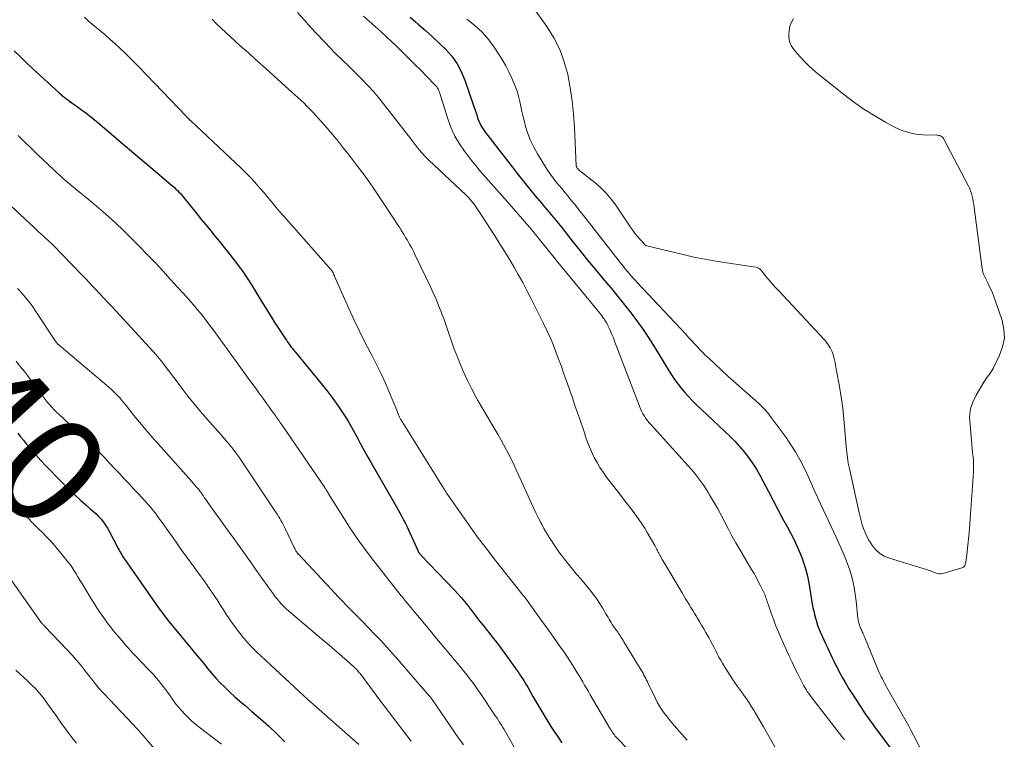
# Model space of a CAD drawing. Units: feet. Extents: x 2020000 to 2025047, y 515000 to 520000.
# Drawn here: x 2023037 to 2023219, y 515198 to 515330 of the extents above; entities that cross this region are included whole.
import ezdxf
from ezdxf.enums import TextEntityAlignment as Align

# ---------------------------------------------------------------- set-up
doc = ezdxf.new("R2010")
doc.units = ezdxf.units.FT
doc.header["$LTSCALE"] = 100
doc.header["$MEASUREMENT"] = 0
for name, color, linetype, lineweight in [('CONTOUR INDEX', 32, 'Continuous', 25), ('CONTOUR INDEX LABEL', 7, 'Continuous', 15), ('CONTOUR INTERMEDIATE', 40, 'Continuous', 15)]:
    doc.layers.add(name, color=color, linetype=linetype, lineweight=lineweight)
doc.styles.add('slant', font='romans.shx', dxfattribs={"oblique": 14.999978})

msp = doc.modelspace()

# ---------------------------------------------------------------- linework, layer by layer
at = {"layer": 'CONTOUR INDEX', "flags": 128}
for points, elevation in [([(2023109.19, 515330.88), (2023110.18, 515330), (2023110.73, 515329.54), (2023112, 515328.44), (2023113.26, 515327.31), (2023114.49, 515326.15), (2023115.7, 515324.98), (2023115.73, 515324.95), (2023116.84, 515323.68), (2023117.82, 515322.32), (2023118.6, 515320.85), (2023119.26, 515319.3), (2023120.91, 515314.44), (2023121.09, 515313.92), (2023121.26, 515313.4), (2023121.44, 515312.88), (2023121.6, 515312.36), (2023121.67, 515312.18), (2023121.82, 515311.76), (2023122, 515311.35), (2023122.2, 515310.95), (2023122.43, 515310.57), (2023122.68, 515310.19), (2023122.94, 515309.83), (2023123.21, 515309.46), (2023123.48, 515309.1), (2023128.16, 515303.07), (2023129.16, 515301.79), (2023130.17, 515300.53), (2023131.19, 515299.27), (2023132.22, 515298.02), (2023133.44, 515296.57), (2023133.87, 515296.05), (2023134.3, 515295.54), (2023134.73, 515295.03), (2023135.16, 515294.51), (2023135.58, 515294), (2023136.01, 515293.48), (2023136.43, 515292.96), (2023136.84, 515292.44), (2023139.13, 515289.55), (2023140.49, 515287.84), (2023141.86, 515286.15), (2023143.25, 515284.47), (2023144.65, 515282.8), (2023144.93, 515282.47), (2023146.19, 515280.97), (2023147.44, 515279.45), (2023148.67, 515277.92), (2023149.88, 515276.39), (2023151.06, 515274.82), (2023152.2, 515273.23), (2023153.28, 515271.59), (2023154.32, 515269.93), (2023156.75, 515265.89), (2023157.29, 515265.02), (2023157.85, 515264.18), (2023158.45, 515263.36), (2023159.07, 515262.56), (2023159.73, 515261.78), (2023160.41, 515261.02), (2023161.11, 515260.29), (2023161.84, 515259.57), (2023168.04, 515253.72), (2023168.96, 515252.81), (2023169.85, 515251.86), (2023170.68, 515250.86), (2023171.48, 515249.84), (2023172.22, 515248.77), (2023172.93, 515247.68), (2023173.59, 515246.56), (2023174.21, 515245.42), (2023175.18, 515243.55), (2023176.03, 515241.9), (2023176.89, 515240.25), (2023177.76, 515238.61), (2023178.64, 515236.98), (2023179.25, 515235.86), (2023179.81, 515234.78), (2023180.34, 515233.68), (2023180.82, 515232.56), (2023181.28, 515231.44), (2023181.68, 515230.29), (2023182.03, 515229.13), (2023182.32, 515227.95), (2023182.56, 515226.75), (2023183.23, 515222.85), (2023183.35, 515222.19), (2023183.49, 515221.54), (2023183.64, 515220.89), (2023183.81, 515220.24), (2023183.99, 515219.61), (2023184.2, 515218.97), (2023184.44, 515218.35), (2023184.7, 515217.74), (2023185.36, 515216.27), (2023185.66, 515215.61), (2023185.96, 515214.95), (2023186.26, 515214.29), (2023186.57, 515213.63), (2023186.87, 515212.97), (2023187.19, 515212.32), (2023187.52, 515211.67), (2023187.85, 515211.03), (2023188.25, 515210.25), (2023188.81, 515209.23), (2023189.38, 515208.22), (2023189.98, 515207.23), (2023190.6, 515206.25), (2023191.96, 515204.16), (2023192.34, 515203.6), (2023192.72, 515203.03), (2023193.1, 515202.47), (2023193.5, 515201.92), (2023193.89, 515201.36), (2023194.29, 515200.81), (2023194.69, 515200.26), (2023195.1, 515199.71), (2023199.54, 515193.73)], 900), ([(2023036.3, 515324.68), (2023037.39, 515323.61), (2023038.49, 515322.56), (2023039.61, 515321.52), (2023044.57, 515316.98), (2023045.06, 515316.55), (2023045.57, 515316.12), (2023046.08, 515315.72), (2023046.61, 515315.32), (2023046.68, 515315.28), (2023047.18, 515314.92), (2023047.69, 515314.56), (2023048.2, 515314.2), (2023048.7, 515313.84), (2023049.21, 515313.47), (2023049.7, 515313.1), (2023050.19, 515312.71), (2023050.67, 515312.32), (2023053.63, 515309.81), (2023055.59, 515308.16), (2023057.55, 515306.5), (2023059.5, 515304.85), (2023061.46, 515303.19), (2023065.19, 515300.03), (2023065.49, 515299.77), (2023065.78, 515299.51), (2023066.07, 515299.24), (2023066.35, 515298.97), (2023066.62, 515298.68), (2023066.89, 515298.39), (2023067.15, 515298.1), (2023067.4, 515297.8), (2023069.97, 515294.62), (2023070.8, 515293.59), (2023071.64, 515292.57), (2023072.47, 515291.54), (2023073.31, 515290.52), (2023074.15, 515289.5), (2023074.98, 515288.47), (2023075.8, 515287.43), (2023076.62, 515286.39), (2023077.09, 515285.79), (2023077.73, 515284.94), (2023078.36, 515284.08), (2023078.96, 515283.2), (2023079.54, 515282.31), (2023080.1, 515281.41), (2023080.67, 515280.5), (2023081.23, 515279.6), (2023081.79, 515278.69), (2023083.72, 515275.54), (2023084.18, 515274.8), (2023084.64, 515274.06), (2023085.12, 515273.33), (2023085.6, 515272.61), (2023086.23, 515271.68), (2023086.41, 515271.42), (2023086.58, 515271.17), (2023086.76, 515270.91), (2023086.94, 515270.66), (2023087.07, 515270.47), (2023087.19, 515270.31), (2023087.3, 515270.16), (2023087.41, 515270.01), (2023087.53, 515269.86), (2023087.65, 515269.71), (2023087.77, 515269.56), (2023087.89, 515269.41), (2023088.01, 515269.26), (2023093.06, 515263.15), (2023094.03, 515261.92), (2023094.98, 515260.67), (2023095.88, 515259.38), (2023096.76, 515258.08), (2023097.1, 515257.54), (2023097.76, 515256.48), (2023098.41, 515255.4), (2023099.02, 515254.31), (2023099.62, 515253.21), (2023100.2, 515252.11), (2023100.8, 515251), (2023101.41, 515249.91), (2023102.03, 515248.82), (2023106.41, 515241.18), (2023106.73, 515240.62), (2023107.04, 515240.06), (2023107.36, 515239.49), (2023107.67, 515238.93), (2023107.97, 515238.36), (2023108.27, 515237.78), (2023108.55, 515237.2), (2023108.82, 515236.62), (2023110.64, 515232.57), (2023110.66, 515232.51), (2023110.69, 515232.45), (2023110.73, 515232.4), (2023110.76, 515232.34), (2023110.79, 515232.28), (2023110.83, 515232.23), (2023110.87, 515232.18), (2023110.91, 515232.13), (2023110.95, 515232.08), (2023111.01, 515232.01), (2023111.07, 515231.94), (2023111.14, 515231.87), (2023111.2, 515231.81), (2023117.36, 515225.38), (2023117.99, 515224.71), (2023118.6, 515224.02), (2023119.2, 515223.31), (2023119.78, 515222.59), (2023120.16, 515222.11), (2023120.54, 515221.62), (2023120.92, 515221.13), (2023121.3, 515220.64), (2023121.67, 515220.15), (2023122.05, 515219.66), (2023122.43, 515219.16), (2023122.82, 515218.68), (2023123.2, 515218.19), (2023123.85, 515217.38), (2023124.55, 515216.49), (2023125.25, 515215.59), (2023125.93, 515214.68), (2023126.6, 515213.76), (2023128.78, 515210.74), (2023129.05, 515210.35), (2023129.32, 515209.95), (2023129.59, 515209.56), (2023129.85, 515209.16), (2023130.1, 515208.75), (2023130.35, 515208.35), (2023130.59, 515207.94), (2023130.83, 515207.52), (2023131.8, 515205.85), (2023132.34, 515204.91), (2023132.88, 515203.98), (2023133.42, 515203.05), (2023133.97, 515202.13), (2023134.52, 515201.21), (2023135.09, 515200.29), (2023135.69, 515199.4), (2023136.3, 515198.51), (2023137.14, 515197.3)], 920), ([(2023036.95, 515254.3), (2023037.46, 515253.65), (2023037.98, 515253.01), (2023038.5, 515252.36), (2023039.03, 515251.73), (2023039.58, 515251.11), (2023040.3, 515250.3), (2023041.22, 515249.29), (2023042.14, 515248.28), (2023043.09, 515247.3), (2023044.04, 515246.32), (2023045.84, 515244.5), (2023046.73, 515243.62), (2023047.64, 515242.76), (2023048.56, 515241.91), (2023049.5, 515241.09), (2023050.37, 515240.33), (2023050.87, 515239.88), (2023051.36, 515239.42), (2023051.83, 515238.93), (2023052.29, 515238.44), (2023052.72, 515237.92), (2023053.12, 515237.38), (2023053.48, 515236.81), (2023053.81, 515236.23), (2023055.46, 515233.07), (2023055.61, 515232.79), (2023055.77, 515232.5), (2023055.93, 515232.21), (2023056.09, 515231.93), (2023056.25, 515231.65), (2023056.42, 515231.37), (2023056.6, 515231.09), (2023056.78, 515230.83), (2023063.18, 515221.73), (2023063.48, 515221.32), (2023063.78, 515220.91), (2023064.09, 515220.5), (2023064.4, 515220.1), (2023064.72, 515219.7), (2023065.04, 515219.3), (2023065.36, 515218.91), (2023065.68, 515218.51), (2023068.95, 515214.59), (2023069.7, 515213.69), (2023070.44, 515212.79), (2023071.18, 515211.88), (2023071.91, 515210.98), (2023072.66, 515210.08), (2023073.43, 515209.2), (2023074.23, 515208.36), (2023075.05, 515207.53), (2023075.12, 515207.46), (2023076, 515206.62), (2023076.9, 515205.79), (2023077.81, 515204.99), (2023078.73, 515204.2), (2023080.04, 515203.09), (2023081.61, 515201.74), (2023083.15, 515200.36), (2023084.67, 515198.94), (2023086.15, 515197.5)], 940)]:
    msp.add_lwpolyline(points, dxfattribs=dict(at, elevation=elevation))
at = {"layer": 'CONTOUR INTERMEDIATE', "flags": 128}
for points, elevation in [([(2023088.47, 515331.74), (2023089.66, 515330.4), (2023090.86, 515329.06), (2023092.09, 515327.74), (2023093.32, 515326.44), (2023094.62, 515325.07), (2023095.22, 515324.46), (2023095.81, 515323.85), (2023096.42, 515323.26), (2023097.03, 515322.67), (2023097.65, 515322.08), (2023098.26, 515321.49), (2023098.86, 515320.89), (2023099.47, 515320.29), (2023100.38, 515319.38), (2023101.41, 515318.31), (2023102.42, 515317.21), (2023103.38, 515316.07), (2023104.31, 515314.91), (2023108, 515310.14), (2023108.55, 515309.42), (2023109.11, 515308.7), (2023109.66, 515307.98), (2023110.22, 515307.25), (2023110.78, 515306.55), (2023111.38, 515305.86), (2023112, 515305.2), (2023112.65, 515304.57), (2023119.42, 515298.19), (2023119.5, 515298.13), (2023119.57, 515298.06), (2023119.64, 515297.99), (2023119.72, 515297.92), (2023119.79, 515297.85), (2023119.86, 515297.77), (2023119.92, 515297.7), (2023119.99, 515297.62), (2023120.56, 515296.93), (2023120.89, 515296.5), (2023121.22, 515296.07), (2023121.54, 515295.62), (2023121.84, 515295.17), (2023124.76, 515290.65), (2023125.66, 515289.24), (2023126.55, 515287.81), (2023127.41, 515286.38), (2023128.27, 515284.94), (2023129.1, 515283.48), (2023129.91, 515282.02), (2023130.69, 515280.54), (2023131.45, 515279.05), (2023133.73, 515274.51), (2023134.35, 515273.22), (2023134.94, 515271.92), (2023135.5, 515270.6), (2023136.03, 515269.27), (2023136.53, 515267.93), (2023137.03, 515266.58), (2023137.51, 515265.23), (2023137.98, 515263.88), (2023138.1, 515263.55), (2023138.57, 515262.17), (2023139.05, 515260.79), (2023139.53, 515259.41), (2023140.01, 515258.03), (2023140.36, 515257.04), (2023140.66, 515256.16), (2023140.96, 515255.28), (2023141.26, 515254.39), (2023141.54, 515253.51), (2023141.85, 515252.63), (2023142.18, 515251.76), (2023142.55, 515250.91), (2023142.96, 515250.08), (2023143.08, 515249.83), (2023143.6, 515248.9), (2023144.14, 515247.98), (2023144.74, 515247.1), (2023145.36, 515246.23), (2023147.81, 515243.05), (2023148.49, 515242.15), (2023149.18, 515241.26), (2023149.86, 515240.36), (2023150.55, 515239.46), (2023150.76, 515239.18), (2023151.32, 515238.41), (2023151.86, 515237.63), (2023152.37, 515236.82), (2023152.85, 515236.01), (2023154.21, 515233.62), (2023154.34, 515233.38), (2023154.47, 515233.14), (2023154.59, 515232.91), (2023154.72, 515232.67), (2023154.73, 515232.64), (2023154.84, 515232.42), (2023154.96, 515232.19), (2023155.08, 515231.96), (2023155.21, 515231.74), (2023155.33, 515231.51), (2023155.45, 515231.29), (2023155.58, 515231.07), (2023155.71, 515230.84), (2023159.25, 515224.9), (2023159.58, 515224.35), (2023159.9, 515223.81), (2023160.23, 515223.27), (2023160.56, 515222.73), (2023160.89, 515222.18), (2023161.22, 515221.64), (2023161.55, 515221.1), (2023161.88, 515220.56), (2023162.04, 515220.31), (2023162.44, 515219.65), (2023162.84, 515218.98), (2023163.23, 515218.3), (2023163.62, 515217.63), (2023164.23, 515216.54), (2023164.54, 515215.97), (2023164.85, 515215.4), (2023165.15, 515214.82), (2023165.44, 515214.24), (2023165.74, 515213.66), (2023166.05, 515213.09), (2023166.37, 515212.52), (2023166.7, 515211.96), (2023167.46, 515210.72), (2023168.12, 515209.68), (2023168.78, 515208.66), (2023169.47, 515207.65), (2023170.18, 515206.66), (2023170.6, 515206.08), (2023171.1, 515205.38), (2023171.59, 515204.66), (2023172.06, 515203.94), (2023172.52, 515203.2), (2023172.97, 515202.46), (2023173.41, 515201.71), (2023173.84, 515200.96), (2023174.27, 515200.21), (2023177.91, 515193.72)], 908), ([(2023131.74, 515332.84), (2023134.36, 515329.15), (2023135.65, 515327.08), (2023136.75, 515324.93), (2023137.57, 515322.66), (2023138.21, 515320.32), (2023138.65, 515317.9), (2023139.02, 515315.47), (2023139.27, 515313.03), (2023139.44, 515310.58), (2023139.78, 515303.53), (2023139.78, 515303.45), (2023139.8, 515303.38), (2023139.82, 515303.31), (2023139.85, 515303.24), (2023139.9, 515303.14), (2023139.91, 515303.12), (2023139.92, 515303.11), (2023139.93, 515303.09), (2023139.94, 515303.07), (2023139.99, 515303.01), (2023140, 515303), (2023140.23, 515302.78), (2023140.34, 515302.68), (2023140.44, 515302.58), (2023140.56, 515302.49), (2023140.67, 515302.4), (2023143.17, 515300.44), (2023144.26, 515299.5), (2023145.28, 515298.5), (2023146.2, 515297.4), (2023147.05, 515296.25), (2023149.61, 515292.42), (2023150.06, 515291.78), (2023150.52, 515291.16), (2023151.01, 515290.55), (2023151.51, 515289.96), (2023152.26, 515289.13), (2023152.42, 515288.98), (2023152.59, 515288.86), (2023152.77, 515288.77), (2023152.98, 515288.7), (2023159.43, 515287.17), (2023161.44, 515286.73), (2023163.45, 515286.32), (2023165.47, 515285.96), (2023167.5, 515285.64), (2023170.73, 515285.17), (2023171.14, 515285.1), (2023171.56, 515285.04), (2023171.98, 515284.97), (2023172.39, 515284.91), (2023172.9, 515284.83), (2023173.06, 515284.79), (2023173.21, 515284.73), (2023173.35, 515284.66), (2023173.49, 515284.57), (2023173.62, 515284.46), (2023173.74, 515284.35), (2023173.85, 515284.23), (2023173.96, 515284.11), (2023174.81, 515283.04), (2023175.35, 515282.38), (2023175.9, 515281.74), (2023176.47, 515281.1), (2023177.04, 515280.48), (2023185.4, 515271.55), (2023185.64, 515271.28), (2023185.87, 515271), (2023186.08, 515270.71), (2023186.28, 515270.4), (2023186.32, 515270.34), (2023186.52, 515269.99), (2023186.7, 515269.64), (2023186.86, 515269.27), (2023187, 515268.89), (2023187.05, 515268.73), (2023187.19, 515268.26), (2023187.32, 515267.8), (2023187.43, 515267.32), (2023187.52, 515266.84), (2023188.22, 515262.92), (2023188.55, 515260.91), (2023188.84, 515258.89), (2023189.06, 515256.87), (2023189.24, 515254.84), (2023189.47, 515251.79), (2023189.51, 515251.29), (2023189.56, 515250.78), (2023189.62, 515250.28), (2023189.69, 515249.79), (2023189.77, 515249.29), (2023189.86, 515248.79), (2023189.96, 515248.3), (2023190.06, 515247.81), (2023191.85, 515239.64), (2023192.02, 515238.9), (2023192.21, 515238.17), (2023192.43, 515237.45), (2023192.66, 515236.73), (2023192.94, 515236.03), (2023193.24, 515235.34), (2023193.6, 515234.68), (2023193.99, 515234.04), (2023194.29, 515233.58), (2023194.93, 515232.81), (2023195.65, 515232.15), (2023196.48, 515231.65), (2023197.41, 515231.26), (2023203.81, 515229.35), (2023204.05, 515229.28), (2023204.3, 515229.2), (2023204.54, 515229.11), (2023204.79, 515229.03), (2023205.03, 515228.93), (2023205.27, 515228.84), (2023205.51, 515228.74), (2023205.75, 515228.64), (2023205.91, 515228.57), (2023206.24, 515228.47), (2023206.57, 515228.41), (2023206.9, 515228.42), (2023207.23, 515228.48), (2023210.74, 515229.5), (2023210.9, 515229.56), (2023211.05, 515229.65), (2023211.17, 515229.77), (2023211.28, 515229.9), (2023211.36, 515230.06), (2023211.43, 515230.22), (2023211.47, 515230.39), (2023211.51, 515230.57), (2023211.6, 515231.4), (2023211.66, 515231.97), (2023211.73, 515232.54), (2023211.8, 515233.11), (2023211.88, 515233.68), (2023211.95, 515234.25), (2023212.01, 515234.82), (2023212.06, 515235.4), (2023212.11, 515235.97), (2023212.89, 515247.1), (2023212.92, 515247.79), (2023212.93, 515248.49), (2023212.9, 515249.18), (2023212.84, 515249.87), (2023212.83, 515249.97), (2023212.75, 515250.71), (2023212.68, 515251.45), (2023212.61, 515252.19), (2023212.54, 515252.93), (2023212.21, 515256.55), (2023212.19, 515257.17), (2023212.21, 515257.79), (2023212.3, 515258.41), (2023212.44, 515259.02), (2023212.63, 515259.62), (2023212.85, 515260.2), (2023213.12, 515260.77), (2023213.42, 515261.32), (2023214.83, 515263.71), (2023215.03, 515264.03), (2023215.24, 515264.34), (2023215.46, 515264.65), (2023215.69, 515264.94), (2023215.91, 515265.24), (2023216.12, 515265.55), (2023216.32, 515265.88), (2023216.5, 515266.21), (2023217.71, 515268.63), (2023218.27, 515270.19), (2023218.58, 515271.78), (2023218.5, 515273.39), (2023218.16, 515275.01), (2023216.96, 515278.6), (2023216.65, 515279.46), (2023216.32, 515280.31), (2023215.94, 515281.14), (2023215.54, 515281.96), (2023214.86, 515283.31), (2023214.79, 515283.45), (2023214.73, 515283.6), (2023214.68, 515283.75), (2023214.63, 515283.9), (2023214.6, 515284.05), (2023214.57, 515284.21), (2023214.54, 515284.37), (2023214.52, 515284.53), (2023213.01, 515295.85), (2023212.94, 515296.37), (2023212.85, 515296.89), (2023212.76, 515297.41), (2023212.65, 515297.92), (2023212.52, 515298.43), (2023212.37, 515298.93), (2023212.17, 515299.41), (2023211.94, 515299.88), (2023207.37, 515308.57), (2023207.27, 515308.71), (2023207.15, 515308.84), (2023207.01, 515308.94), (2023206.85, 515309.01), (2023206.68, 515309.07), (2023206.5, 515309.11), (2023206.32, 515309.13), (2023206.14, 515309.14), (2023203.66, 515309.22), (2023202.27, 515309.36), (2023200.91, 515309.63), (2023199.6, 515310.08), (2023198.33, 515310.66), (2023196.72, 515311.53), (2023194.71, 515312.69), (2023192.74, 515313.93), (2023190.84, 515315.27), (2023188.99, 515316.68), (2023184.19, 515320.54), (2023183.35, 515321.26), (2023182.53, 515322), (2023181.74, 515322.78), (2023180.98, 515323.59), (2023180.07, 515324.61), (2023179.8, 515324.94), (2023179.56, 515325.28), (2023179.35, 515325.65), (2023179.17, 515326.03), (2023179.03, 515326.43), (2023178.94, 515326.83), (2023178.9, 515327.25), (2023178.91, 515327.67), (2023178.97, 515328.45), (2023179.12, 515329.23), (2023179.37, 515329.96), (2023179.77, 515330.62)], 892), ([(2023049.24, 515330.88), (2023049.94, 515330.22), (2023050.66, 515329.59), (2023051.4, 515328.97), (2023052.02, 515328.46), (2023052.97, 515327.67), (2023053.91, 515326.86), (2023054.83, 515326.04), (2023055.74, 515325.2), (2023056.64, 515324.34), (2023057.52, 515323.48), (2023058.39, 515322.6), (2023059.25, 515321.72), (2023067.93, 515312.63), (2023068.01, 515312.55), (2023068.09, 515312.47), (2023068.16, 515312.39), (2023068.24, 515312.32), (2023068.3, 515312.26), (2023068.35, 515312.21), (2023068.4, 515312.17), (2023068.45, 515312.13), (2023068.5, 515312.08), (2023068.55, 515312.04), (2023068.6, 515311.99), (2023068.65, 515311.95), (2023068.7, 515311.9), (2023078.13, 515303.03), (2023078.76, 515302.42), (2023079.38, 515301.8), (2023079.98, 515301.17), (2023080.58, 515300.52), (2023081.16, 515299.86), (2023081.73, 515299.2), (2023082.29, 515298.53), (2023082.85, 515297.85), (2023083.09, 515297.56), (2023083.77, 515296.74), (2023084.46, 515295.92), (2023085.15, 515295.11), (2023085.85, 515294.31), (2023094.61, 515284.41), (2023094.66, 515284.35), (2023094.72, 515284.28), (2023094.77, 515284.22), (2023094.82, 515284.15), (2023094.87, 515284.08), (2023094.91, 515284.01), (2023094.95, 515283.94), (2023094.99, 515283.86), (2023095.08, 515283.65), (2023095.17, 515283.46), (2023095.25, 515283.28), (2023095.33, 515283.09), (2023095.41, 515282.91), (2023097.9, 515277.25), (2023098.82, 515275.21), (2023099.78, 515273.19), (2023100.78, 515271.2), (2023101.82, 515269.21), (2023102.11, 515268.67), (2023103, 515266.96), (2023103.85, 515265.23), (2023104.65, 515263.48), (2023105.41, 515261.71), (2023106.72, 515258.51), (2023106.8, 515258.32), (2023106.87, 515258.14), (2023106.94, 515257.95), (2023107.02, 515257.77), (2023107.05, 515257.68), (2023107.11, 515257.54), (2023107.17, 515257.4), (2023107.23, 515257.26), (2023107.3, 515257.13), (2023107.37, 515257), (2023107.44, 515256.87), (2023107.52, 515256.74), (2023107.6, 515256.61), (2023115.34, 515244.17), (2023115.43, 515244.02), (2023115.53, 515243.87), (2023115.62, 515243.72), (2023115.72, 515243.57), (2023115.81, 515243.42), (2023115.91, 515243.27), (2023116.01, 515243.12), (2023116.11, 515242.97), (2023118.82, 515239.06), (2023120.29, 515236.97), (2023121.8, 515234.91), (2023123.34, 515232.87), (2023124.91, 515230.85), (2023130.01, 515224.44), (2023130.02, 515224.42), (2023130.04, 515224.41), (2023130.05, 515224.39), (2023130.06, 515224.37), (2023130.12, 515224.31), (2023130.14, 515224.3), (2023130.15, 515224.28), (2023130.16, 515224.26), (2023130.18, 515224.25), (2023130.37, 515224.03), (2023130.45, 515223.94), (2023132.16, 515221.53), (2023133, 515220.33), (2023133.85, 515219.14), (2023134.71, 515217.95), (2023135.56, 515216.76), (2023136.83, 515214.99), (2023137.43, 515214.14), (2023138.02, 515213.27), (2023138.59, 515212.4), (2023139.16, 515211.52), (2023139.53, 515210.92), (2023139.89, 515210.33), (2023140.25, 515209.73), (2023140.61, 515209.14), (2023140.96, 515208.54), (2023141.31, 515207.93), (2023141.66, 515207.33), (2023142.01, 515206.73), (2023142.36, 515206.13), (2023146.02, 515199.9), (2023146.16, 515199.67), (2023146.31, 515199.44), (2023146.47, 515199.21), (2023146.62, 515198.98), (2023146.79, 515198.76), (2023146.96, 515198.55), (2023147.14, 515198.34), (2023147.33, 515198.14), (2023149.32, 515196.06)], 916), ([(2023072.75, 515330.49), (2023073.57, 515329.66), (2023074.4, 515328.83), (2023075.26, 515328.03), (2023076.11, 515327.23), (2023076.98, 515326.45), (2023077.86, 515325.67), (2023078.32, 515325.26), (2023079.43, 515324.29), (2023080.53, 515323.3), (2023081.63, 515322.32), (2023082.73, 515321.33), (2023087.41, 515317.1), (2023087.98, 515316.59), (2023088.54, 515316.07), (2023089.1, 515315.54), (2023089.65, 515315.02), (2023090.2, 515314.48), (2023090.74, 515313.94), (2023091.27, 515313.39), (2023091.79, 515312.82), (2023092.86, 515311.64), (2023093.89, 515310.46), (2023094.91, 515309.28), (2023095.91, 515308.07), (2023096.89, 515306.85), (2023097.97, 515305.48), (2023099.45, 515303.54), (2023100.9, 515301.58), (2023102.3, 515299.59), (2023103.67, 515297.58), (2023106.46, 515293.37), (2023106.83, 515292.8), (2023107.2, 515292.22), (2023107.56, 515291.64), (2023107.92, 515291.05), (2023108.08, 515290.8), (2023108.35, 515290.34), (2023108.62, 515289.88), (2023108.89, 515289.42), (2023109.15, 515288.95), (2023109.41, 515288.49), (2023109.66, 515288.02), (2023109.9, 515287.54), (2023110.14, 515287.06), (2023112.92, 515281.25), (2023113.45, 515280.11), (2023113.96, 515278.97), (2023114.44, 515277.82), (2023114.9, 515276.66), (2023115.11, 515276.11), (2023115.45, 515275.21), (2023115.77, 515274.31), (2023116.08, 515273.41), (2023116.37, 515272.49), (2023116.67, 515271.58), (2023116.97, 515270.68), (2023117.3, 515269.78), (2023117.65, 515268.89), (2023118.25, 515267.37), (2023118.93, 515265.74), (2023119.66, 515264.13), (2023120.46, 515262.55), (2023121.3, 515260.99), (2023121.67, 515260.33), (2023122.45, 515258.96), (2023123.23, 515257.61), (2023124.02, 515256.26), (2023124.82, 515254.91), (2023125.37, 515254), (2023125.89, 515253.11), (2023126.4, 515252.21), (2023126.89, 515251.29), (2023127.37, 515250.37), (2023127.83, 515249.44), (2023128.28, 515248.51), (2023128.72, 515247.57), (2023129.15, 515246.62), (2023131.52, 515241.34), (2023131.94, 515240.43), (2023132.38, 515239.53), (2023132.83, 515238.63), (2023133.29, 515237.74), (2023133.41, 515237.53), (2023133.83, 515236.75), (2023134.27, 515235.98), (2023134.73, 515235.23), (2023135.2, 515234.47), (2023135.68, 515233.73), (2023136.19, 515233), (2023136.71, 515232.29), (2023137.25, 515231.59), (2023137.61, 515231.12), (2023138.35, 515230.2), (2023139.09, 515229.28), (2023139.84, 515228.37), (2023140.6, 515227.46), (2023142.26, 515225.48), (2023142.89, 515224.69), (2023143.5, 515223.87), (2023144.06, 515223.03), (2023144.59, 515222.17), (2023145.24, 515221.06), (2023145.43, 515220.74), (2023145.62, 515220.41), (2023145.81, 515220.08), (2023146, 515219.75), (2023146.2, 515219.42), (2023146.4, 515219.1), (2023146.61, 515218.78), (2023146.82, 515218.47), (2023147.23, 515217.9), (2023147.4, 515217.66), (2023147.57, 515217.42), (2023147.74, 515217.17), (2023147.9, 515216.92), (2023148.06, 515216.67), (2023148.22, 515216.42), (2023148.38, 515216.16), (2023148.54, 515215.91), (2023151.72, 515210.7), (2023151.9, 515210.4), (2023152.08, 515210.09), (2023152.24, 515209.78), (2023152.41, 515209.46), (2023152.56, 515209.14), (2023152.72, 515208.83), (2023152.87, 515208.51), (2023153.03, 515208.19), (2023154.29, 515205.55), (2023154.67, 515204.81), (2023155.09, 515204.07), (2023155.55, 515203.37), (2023156.03, 515202.68), (2023156.55, 515202.01), (2023157.08, 515201.35), (2023157.62, 515200.7), (2023158.17, 515200.06), (2023160.2, 515197.79)], 912), ([(2023100.62, 515331.09), (2023103.93, 515328.1), (2023104.84, 515327.27), (2023105.75, 515326.43), (2023106.64, 515325.58), (2023107.52, 515324.71), (2023108.4, 515323.85), (2023109.27, 515322.98), (2023110.14, 515322.1), (2023111.01, 515321.22), (2023113.67, 515318.51), (2023113.79, 515318.38), (2023113.91, 515318.25), (2023114.02, 515318.12), (2023114.14, 515317.98), (2023114.24, 515317.84), (2023114.33, 515317.7), (2023114.41, 515317.54), (2023114.47, 515317.38), (2023114.5, 515317.3), (2023114.57, 515317.09), (2023114.64, 515316.88), (2023114.71, 515316.67), (2023114.77, 515316.47), (2023116.2, 515312), (2023116.77, 515310.47), (2023117.44, 515308.99), (2023118.26, 515307.58), (2023119.17, 515306.22), (2023119.38, 515305.94), (2023120.28, 515304.77), (2023121.2, 515303.61), (2023122.15, 515302.48), (2023123.12, 515301.37), (2023124.11, 515300.27), (2023125.09, 515299.16), (2023126.07, 515298.05), (2023127.04, 515296.93), (2023131.08, 515292.29), (2023131.27, 515292.07), (2023131.46, 515291.84), (2023131.65, 515291.62), (2023131.84, 515291.4), (2023132.03, 515291.18), (2023132.21, 515290.95), (2023132.4, 515290.73), (2023132.58, 515290.5), (2023133.5, 515289.34), (2023134.14, 515288.54), (2023134.79, 515287.74), (2023135.44, 515286.94), (2023136.09, 515286.14), (2023144.1, 515276.38), (2023144.3, 515276.13), (2023144.5, 515275.88), (2023144.69, 515275.62), (2023144.88, 515275.36), (2023145.06, 515275.1), (2023145.23, 515274.82), (2023145.39, 515274.54), (2023145.53, 515274.26), (2023145.82, 515273.65), (2023146.09, 515273.05), (2023146.35, 515272.45), (2023146.6, 515271.84), (2023146.84, 515271.23), (2023151.39, 515259.28), (2023151.59, 515258.8), (2023151.8, 515258.34), (2023152.05, 515257.88), (2023152.31, 515257.44), (2023152.59, 515257.01), (2023152.89, 515256.6), (2023153.21, 515256.2), (2023153.55, 515255.81), (2023160.38, 515248.29), (2023161.39, 515247.12), (2023162.34, 515245.92), (2023163.23, 515244.67), (2023164.07, 515243.38), (2023164.32, 515242.97), (2023165.06, 515241.73), (2023165.77, 515240.48), (2023166.45, 515239.21), (2023167.11, 515237.93), (2023167.77, 515236.65), (2023168.44, 515235.38), (2023169.15, 515234.12), (2023169.87, 515232.87), (2023172.05, 515229.22), (2023172.5, 515228.44), (2023172.93, 515227.66), (2023173.35, 515226.87), (2023173.75, 515226.07), (2023174.28, 515224.99), (2023174.4, 515224.73), (2023174.52, 515224.46), (2023174.62, 515224.19), (2023174.72, 515223.91), (2023174.81, 515223.63), (2023174.9, 515223.36), (2023175, 515223.08), (2023175.09, 515222.8), (2023175.67, 515221.14), (2023176.07, 515220.04), (2023176.48, 515218.94), (2023176.93, 515217.86), (2023177.4, 515216.78), (2023178.48, 515214.37), (2023178.98, 515213.26), (2023179.5, 515212.16), (2023180.03, 515211.06), (2023180.56, 515209.97), (2023181.29, 515208.52), (2023181.48, 515208.16), (2023181.67, 515207.81), (2023181.88, 515207.46), (2023182.09, 515207.11), (2023182.31, 515206.77), (2023182.53, 515206.44), (2023182.77, 515206.11), (2023183.01, 515205.79), (2023188.87, 515198.24), (2023188.96, 515198.12), (2023189.05, 515198.01), (2023189.14, 515197.89)], 904), ([(2023119.61, 515330.51), (2023121.09, 515329.36), (2023122.47, 515328.1), (2023123.69, 515326.69), (2023124.81, 515325.18), (2023125.47, 515324.15), (2023126.15, 515323.06), (2023126.79, 515321.95), (2023127.37, 515320.8), (2023127.92, 515319.64), (2023128.18, 515319.06), (2023128.54, 515318.16), (2023128.87, 515317.25), (2023129.13, 515316.32), (2023129.36, 515315.38), (2023129.56, 515314.44), (2023129.77, 515313.49), (2023130, 515312.55), (2023130.23, 515311.61), (2023130.45, 515310.78), (2023130.85, 515309.45), (2023131.34, 515308.16), (2023131.94, 515306.92), (2023132.62, 515305.71), (2023134.17, 515303.22), (2023134.62, 515302.52), (2023135.09, 515301.84), (2023135.58, 515301.18), (2023136.1, 515300.53), (2023136.62, 515299.89), (2023137.15, 515299.25), (2023137.68, 515298.61), (2023138.2, 515297.97), (2023138.48, 515297.63), (2023139.15, 515296.83), (2023139.81, 515296.01), (2023140.46, 515295.19), (2023141.11, 515294.37), (2023148.1, 515285.42), (2023148.44, 515284.98), (2023148.8, 515284.55), (2023149.15, 515284.12), (2023149.52, 515283.7), (2023149.89, 515283.28), (2023150.26, 515282.86), (2023150.64, 515282.45), (2023151.01, 515282.04), (2023159.94, 515272.5), (2023160.46, 515271.94), (2023160.98, 515271.38), (2023161.49, 515270.82), (2023162.01, 515270.26), (2023162.52, 515269.7), (2023163.05, 515269.15), (2023163.59, 515268.61), (2023164.15, 515268.08), (2023166.44, 515265.94), (2023167.75, 515264.74), (2023169.06, 515263.56), (2023170.39, 515262.39), (2023171.72, 515261.23), (2023172.78, 515260.32), (2023173.57, 515259.59), (2023174.32, 515258.84), (2023175.02, 515258.03), (2023175.68, 515257.19), (2023178.4, 515253.49), (2023179.3, 515252.18), (2023180.15, 515250.84), (2023180.92, 515249.45), (2023181.64, 515248.03), (2023182.57, 515246.07), (2023182.78, 515245.6), (2023183, 515245.14), (2023183.21, 515244.67), (2023183.41, 515244.2), (2023183.62, 515243.73), (2023183.83, 515243.26), (2023184.05, 515242.8), (2023184.26, 515242.33), (2023187.63, 515235.14), (2023188.13, 515234.04), (2023188.61, 515232.94), (2023189.08, 515231.83), (2023189.53, 515230.71), (2023189.78, 515230.07), (2023190.07, 515229.26), (2023190.34, 515228.44), (2023190.56, 515227.62), (2023190.77, 515226.78), (2023190.93, 515225.94), (2023191.08, 515225.09), (2023191.2, 515224.24), (2023191.3, 515223.38), (2023191.63, 515220.19), (2023191.65, 515219.99), (2023191.69, 515219.79), (2023191.73, 515219.59), (2023191.77, 515219.39), (2023191.83, 515219.19), (2023191.89, 515218.99), (2023191.97, 515218.8), (2023192.05, 515218.61), (2023192.25, 515218.15), (2023192.34, 515217.95), (2023192.43, 515217.74), (2023192.52, 515217.53), (2023192.62, 515217.33), (2023192.71, 515217.12), (2023192.79, 515216.91), (2023192.88, 515216.7), (2023192.97, 515216.49), (2023195.38, 515210.67), (2023195.56, 515210.26), (2023195.74, 515209.85), (2023195.92, 515209.45), (2023196.12, 515209.05), (2023196.32, 515208.65), (2023196.53, 515208.26), (2023196.74, 515207.87), (2023196.96, 515207.48), (2023197.99, 515205.66), (2023198.48, 515204.8), (2023198.97, 515203.94), (2023199.46, 515203.07), (2023199.95, 515202.21), (2023200.44, 515201.35), (2023200.91, 515200.48), (2023201.38, 515199.6), (2023201.84, 515198.73), (2023207.58, 515187.68)], 896), ([(2023037.02, 515309.07), (2023038.22, 515307.92), (2023039.41, 515306.77), (2023040.61, 515305.62), (2023043.58, 515302.77), (2023044.07, 515302.31), (2023044.57, 515301.85), (2023045.07, 515301.4), (2023045.58, 515300.95), (2023046.09, 515300.51), (2023046.61, 515300.08), (2023047.13, 515299.65), (2023047.65, 515299.22), (2023049.25, 515297.93), (2023050.56, 515296.85), (2023051.86, 515295.75), (2023053.14, 515294.62), (2023054.4, 515293.48), (2023054.93, 515293), (2023056.43, 515291.59), (2023057.91, 515290.16), (2023059.36, 515288.69), (2023060.79, 515287.21), (2023060.8, 515287.2), (2023062.22, 515285.69), (2023063.63, 515284.17), (2023065.04, 515282.65), (2023066.43, 515281.12), (2023068.07, 515279.31), (2023068.74, 515278.56), (2023069.4, 515277.79), (2023070.05, 515277.02), (2023070.69, 515276.24), (2023071.32, 515275.44), (2023071.94, 515274.64), (2023072.55, 515273.83), (2023073.15, 515273.02), (2023078.75, 515265.29), (2023079.4, 515264.4), (2023080.05, 515263.51), (2023080.69, 515262.62), (2023081.34, 515261.73), (2023081.59, 515261.39), (2023082.11, 515260.67), (2023082.64, 515259.95), (2023083.16, 515259.23), (2023083.68, 515258.5), (2023084.38, 515257.53), (2023084.55, 515257.29), (2023084.72, 515257.05), (2023084.89, 515256.81), (2023085.06, 515256.57), (2023085.23, 515256.32), (2023085.4, 515256.08), (2023085.57, 515255.84), (2023085.73, 515255.59), (2023093.46, 515244.28), (2023093.55, 515244.14), (2023093.64, 515244), (2023093.72, 515243.86), (2023093.81, 515243.72), (2023093.9, 515243.58), (2023093.98, 515243.44), (2023094.07, 515243.3), (2023094.15, 515243.16), (2023096.65, 515239.13), (2023098.02, 515237), (2023099.44, 515234.91), (2023100.93, 515232.86), (2023102.46, 515230.84), (2023107.55, 515224.38), (2023107.59, 515224.33), (2023107.63, 515224.28), (2023107.67, 515224.23), (2023107.71, 515224.18), (2023107.76, 515224.13), (2023107.8, 515224.08), (2023107.84, 515224.03), (2023107.88, 515223.98), (2023107.93, 515223.93), (2023107.99, 515223.85), (2023108.06, 515223.78), (2023108.12, 515223.7), (2023108.18, 515223.63), (2023109.94, 515221.48), (2023110.89, 515220.33), (2023111.84, 515219.18), (2023112.79, 515218.04), (2023113.75, 515216.89), (2023118, 515211.83), (2023118.54, 515211.17), (2023119.08, 515210.51), (2023119.61, 515209.83), (2023120.13, 515209.15), (2023120.65, 515208.46), (2023121.15, 515207.77), (2023121.64, 515207.07), (2023122.13, 515206.36), (2023124.92, 515202.22), (2023125.19, 515201.81), (2023125.46, 515201.39), (2023125.72, 515200.98), (2023125.98, 515200.56), (2023126.23, 515200.14), (2023126.48, 515199.72), (2023126.73, 515199.29), (2023126.98, 515198.87), (2023128.63, 515195.94)], 924), ([(2023029.69, 515301.65), (2023039.98, 515292.13), (2023040.39, 515291.76), (2023040.79, 515291.39), (2023041.19, 515291.02), (2023041.6, 515290.65), (2023042.2, 515290.09), (2023042.3, 515290), (2023042.4, 515289.91), (2023042.51, 515289.81), (2023042.61, 515289.71), (2023042.78, 515289.55), (2023042.96, 515289.37), (2023043.15, 515289.2), (2023043.33, 515289.01), (2023043.51, 515288.83), (2023048.71, 515283.49), (2023049.03, 515283.16), (2023049.35, 515282.83), (2023049.66, 515282.5), (2023049.97, 515282.17), (2023050.28, 515281.83), (2023050.59, 515281.5), (2023050.9, 515281.17), (2023051.22, 515280.84), (2023052.08, 515279.94), (2023052.82, 515279.16), (2023053.55, 515278.38), (2023054.29, 515277.59), (2023055.02, 515276.8), (2023061.87, 515269.34), (2023062.42, 515268.73), (2023062.95, 515268.11), (2023063.46, 515267.47), (2023063.96, 515266.83), (2023064.45, 515266.17), (2023064.95, 515265.52), (2023065.44, 515264.86), (2023065.93, 515264.21), (2023067.14, 515262.59), (2023068.26, 515261.14), (2023069.4, 515259.71), (2023070.57, 515258.31), (2023071.77, 515256.93), (2023074.33, 515254.06), (2023074.91, 515253.39), (2023075.48, 515252.72), (2023076.04, 515252.04), (2023076.58, 515251.36), (2023077.12, 515250.66), (2023077.64, 515249.95), (2023078.15, 515249.23), (2023078.64, 515248.5), (2023084.53, 515239.64), (2023084.76, 515239.3), (2023084.98, 515238.95), (2023085.2, 515238.59), (2023085.41, 515238.23), (2023085.61, 515237.87), (2023085.81, 515237.5), (2023086, 515237.13), (2023086.18, 515236.76), (2023087.86, 515233.25), (2023087.96, 515233.05), (2023088.06, 515232.85), (2023088.17, 515232.66), (2023088.29, 515232.47), (2023088.46, 515232.19), (2023088.49, 515232.14), (2023088.53, 515232.09), (2023088.57, 515232.04), (2023088.61, 515232), (2023094.56, 515225.65), (2023095.27, 515224.89), (2023095.99, 515224.14), (2023096.71, 515223.39), (2023097.44, 515222.65), (2023098.17, 515221.91), (2023098.9, 515221.17), (2023099.62, 515220.43), (2023100.35, 515219.69), (2023101.47, 515218.53), (2023102.75, 515217.2), (2023104.01, 515215.86), (2023105.24, 515214.49), (2023106.47, 515213.11), (2023112.76, 515205.89), (2023112.81, 515205.83), (2023112.86, 515205.78), (2023112.9, 515205.72), (2023112.95, 515205.67), (2023112.97, 515205.64), (2023113, 515205.6), (2023113.04, 515205.55), (2023113.07, 515205.51), (2023113.11, 515205.46), (2023113.14, 515205.41), (2023113.17, 515205.37), (2023113.21, 515205.32), (2023113.24, 515205.27), (2023118.18, 515198.12), (2023119, 515196.93)], 928), ([(2023036.9, 515280.94), (2023037.43, 515280.37), (2023037.95, 515279.79), (2023038.45, 515279.2), (2023038.94, 515278.6), (2023039.42, 515277.98), (2023039.87, 515277.35), (2023040.31, 515276.71), (2023043.8, 515271.4), (2023043.86, 515271.31), (2023043.92, 515271.23), (2023043.98, 515271.14), (2023044.04, 515271.06), (2023044.14, 515270.92), (2023044.23, 515270.81), (2023053.71, 515262.77), (2023054.15, 515262.38), (2023054.58, 515261.99), (2023054.99, 515261.57), (2023055.4, 515261.15), (2023055.8, 515260.72), (2023056.19, 515260.27), (2023056.56, 515259.83), (2023056.93, 515259.37), (2023058.35, 515257.58), (2023059.43, 515256.24), (2023060.53, 515254.91), (2023061.65, 515253.6), (2023062.79, 515252.31), (2023068.98, 515245.39), (2023069.19, 515245.15), (2023069.4, 515244.92), (2023069.6, 515244.69), (2023069.81, 515244.45), (2023070, 515244.24), (2023070.11, 515244.11), (2023070.22, 515243.98), (2023070.33, 515243.85), (2023070.43, 515243.71), (2023070.53, 515243.58), (2023070.63, 515243.44), (2023070.73, 515243.3), (2023070.82, 515243.16), (2023071.07, 515242.8), (2023071.29, 515242.48), (2023071.51, 515242.16), (2023071.74, 515241.84), (2023071.96, 515241.53), (2023075.2, 515237.01), (2023076.73, 515234.88), (2023078.25, 515232.74), (2023079.78, 515230.6), (2023081.3, 515228.46), (2023083.65, 515225.15), (2023084.01, 515224.67), (2023084.37, 515224.19), (2023084.74, 515223.73), (2023085.12, 515223.27), (2023085.52, 515222.83), (2023085.93, 515222.4), (2023086.37, 515221.99), (2023086.81, 515221.6), (2023093.3, 515216.09), (2023094.27, 515215.26), (2023095.24, 515214.43), (2023096.21, 515213.59), (2023097.17, 515212.75), (2023098.75, 515211.36), (2023098.91, 515211.2), (2023099.08, 515211.05), (2023099.23, 515210.89), (2023099.39, 515210.72), (2023099.54, 515210.55), (2023099.68, 515210.38), (2023099.82, 515210.21), (2023099.96, 515210.03), (2023103.81, 515204.92), (2023105.2, 515203.09), (2023106.58, 515201.26), (2023107.98, 515199.43), (2023109.37, 515197.6)], 932), ([(2023036.64, 515267.56), (2023037.42, 515266.6), (2023038.19, 515265.63), (2023038.94, 515264.65), (2023039.67, 515263.65), (2023041.3, 515261.4), (2023041.67, 515260.91), (2023042.04, 515260.44), (2023042.43, 515259.97), (2023042.83, 515259.51), (2023043.24, 515259.06), (2023043.66, 515258.62), (2023044.08, 515258.19), (2023044.52, 515257.77), (2023051.7, 515251.03), (2023052.12, 515250.62), (2023052.54, 515250.21), (2023052.94, 515249.79), (2023053.35, 515249.36), (2023053.74, 515248.93), (2023054.14, 515248.49), (2023054.54, 515248.06), (2023054.94, 515247.63), (2023055.8, 515246.73), (2023056.63, 515245.84), (2023057.45, 515244.96), (2023058.28, 515244.07), (2023059.1, 515243.18), (2023060.42, 515241.78), (2023060.94, 515241.19), (2023061.46, 515240.59), (2023061.95, 515239.98), (2023062.43, 515239.36), (2023062.89, 515238.72), (2023063.36, 515238.09), (2023063.82, 515237.45), (2023064.27, 515236.8), (2023065.98, 515234.39), (2023066.73, 515233.33), (2023067.49, 515232.28), (2023068.25, 515231.23), (2023069.02, 515230.18), (2023069.16, 515229.99), (2023069.86, 515229.04), (2023070.55, 515228.08), (2023071.24, 515227.12), (2023071.92, 515226.15), (2023072.45, 515225.4), (2023072.85, 515224.8), (2023073.26, 515224.21), (2023073.65, 515223.6), (2023074.03, 515222.99), (2023074.42, 515222.38), (2023074.8, 515221.77), (2023075.19, 515221.17), (2023075.59, 515220.56), (2023075.61, 515220.52), (2023076.03, 515219.9), (2023076.46, 515219.29), (2023076.9, 515218.69), (2023077.35, 515218.09), (2023078.07, 515217.17), (2023078.4, 515216.75), (2023078.73, 515216.35), (2023079.08, 515215.95), (2023079.43, 515215.55), (2023079.79, 515215.16), (2023080.15, 515214.78), (2023080.53, 515214.41), (2023080.91, 515214.05), (2023089.62, 515205.96), (2023089.75, 515205.84), (2023089.88, 515205.72), (2023090.02, 515205.59), (2023090.15, 515205.47), (2023090.28, 515205.35), (2023090.42, 515205.23), (2023090.55, 515205.11), (2023090.69, 515204.99), (2023090.74, 515204.95), (2023090.89, 515204.8), (2023091.05, 515204.66), (2023091.21, 515204.52), (2023091.37, 515204.38), (2023099.76, 515197)], 936), ([(2023036.53, 515241.12), (2023038.93, 515238.58), (2023039.57, 515237.91), (2023040.22, 515237.25), (2023040.88, 515236.59), (2023041.54, 515235.94), (2023042.2, 515235.28), (2023042.84, 515234.61), (2023043.46, 515233.91), (2023044.06, 515233.21), (2023045.74, 515231.18), (2023046.16, 515230.64), (2023046.57, 515230.1), (2023046.95, 515229.55), (2023047.32, 515228.98), (2023047.68, 515228.41), (2023048.03, 515227.83), (2023048.39, 515227.25), (2023048.74, 515226.67), (2023050.6, 515223.61), (2023051.05, 515222.88), (2023051.51, 515222.16), (2023051.98, 515221.44), (2023052.47, 515220.73), (2023052.97, 515220.04), (2023053.48, 515219.35), (2023054.01, 515218.67), (2023054.54, 515218), (2023055.35, 515217.02), (2023055.72, 515216.57), (2023056.1, 515216.12), (2023056.48, 515215.68), (2023056.86, 515215.24), (2023057.25, 515214.8), (2023057.64, 515214.37), (2023058.04, 515213.94), (2023058.44, 515213.52), (2023061.04, 515210.8), (2023061.51, 515210.3), (2023061.98, 515209.79), (2023062.43, 515209.27), (2023062.88, 515208.75), (2023063.32, 515208.22), (2023063.74, 515207.68), (2023064.16, 515207.12), (2023064.56, 515206.56), (2023065.42, 515205.35), (2023065.95, 515204.62), (2023066.5, 515203.91), (2023067.09, 515203.23), (2023067.69, 515202.56), (2023068.32, 515201.93), (2023068.98, 515201.31), (2023069.66, 515200.73), (2023070.36, 515200.17), (2023074.49, 515197.04)], 944), ([(2023034.19, 515229.44), (2023041.29, 515219.44), (2023041.33, 515219.36), (2023041.42, 515219.25), (2023041.43, 515219.23), (2023041.44, 515219.21), (2023041.46, 515219.2), (2023041.48, 515219.18), (2023041.59, 515219.07), (2023041.67, 515219), (2023041.74, 515218.93), (2023041.81, 515218.86), (2023041.88, 515218.79), (2023046.1, 515214.37), (2023046.94, 515213.46), (2023047.76, 515212.54), (2023048.54, 515211.59), (2023049.31, 515210.63), (2023050.2, 515209.47), (2023050.51, 515209.07), (2023050.82, 515208.68), (2023051.14, 515208.29), (2023051.46, 515207.9), (2023051.78, 515207.51), (2023052.11, 515207.13), (2023052.45, 515206.76), (2023052.79, 515206.39), (2023058.12, 515200.75), (2023058.36, 515200.5), (2023058.59, 515200.25), (2023058.82, 515200), (2023059.05, 515199.74), (2023059.28, 515199.48), (2023059.5, 515199.23), (2023059.73, 515198.97), (2023059.95, 515198.71), (2023062.87, 515195.34)], 948), ([(2023036.61, 515210.7), (2023037.36, 515210.02), (2023038.09, 515209.34), (2023038.82, 515208.64), (2023039.55, 515207.94), (2023040.25, 515207.22), (2023040.92, 515206.48), (2023041.55, 515205.7), (2023042.16, 515204.9), (2023042.2, 515204.85), (2023042.8, 515204), (2023043.4, 515203.15), (2023044, 515202.31), (2023044.6, 515201.46), (2023045.33, 515200.43), (2023046.11, 515199.35), (2023046.92, 515198.28), (2023047.76, 515197.24)], 952)]:
    msp.add_lwpolyline(points, dxfattribs=dict(at, elevation=elevation))

# ---------------------------------------------------------------- texts
at = {"layer": 'CONTOUR INDEX LABEL', "style": 'slant', "oblique": 15}
msp.add_text('940', height=20, rotation=312.5342, dxfattribs=at).set_placement((2023032.75, 515258.59, 940), align=Align.MIDDLE_CENTER)

doc.saveas('drawing.dxf')
